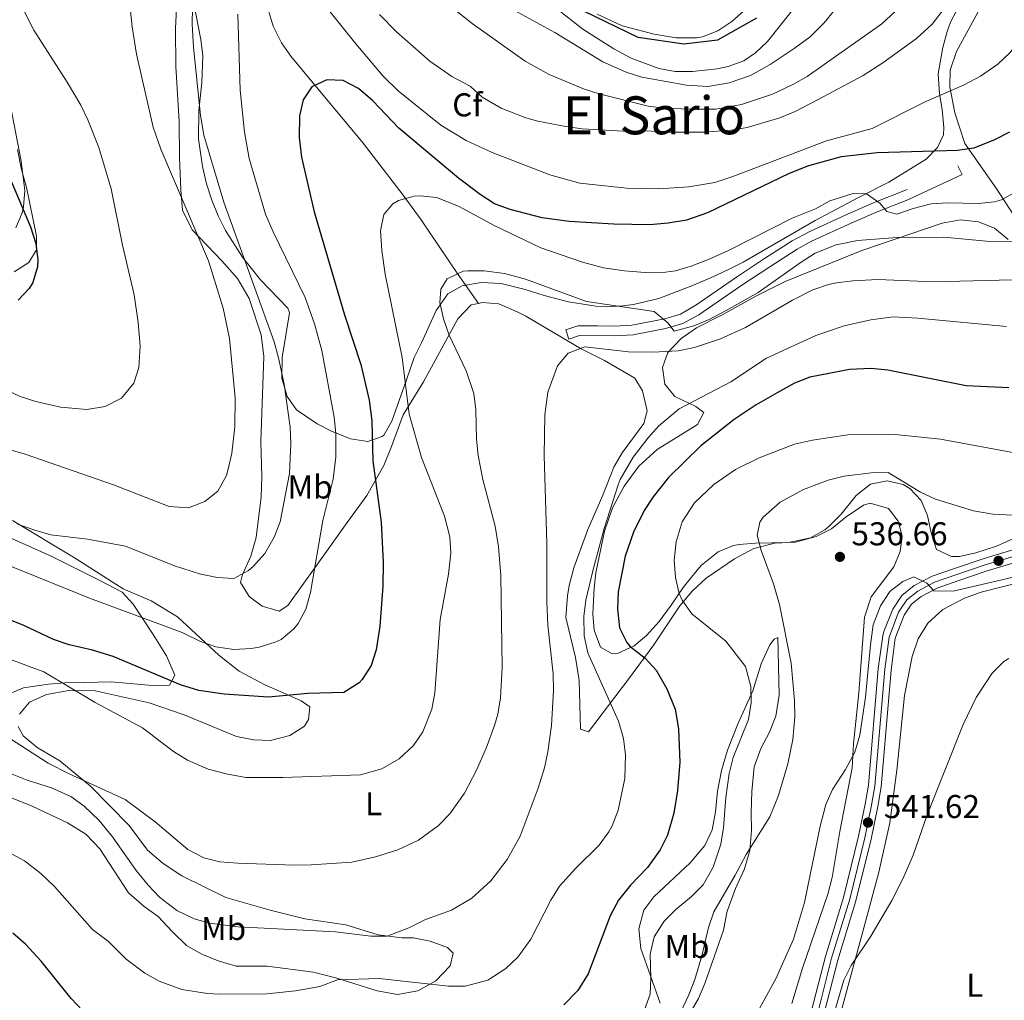
# Model space of a CAD drawing. Units: metres. Extents: x 593772 to 600663, y 4729068 to 4733791.
# Drawn here: x 596651 to 596950, y 4729714 to 4730012 of the extents above; entities that cross this region are included whole.
import ezdxf
from ezdxf.enums import TextEntityAlignment as Align

# ---------------------------------------------------------------- set-up
doc = ezdxf.new("R2010")
doc.units = ezdxf.units.M
doc.header["$MEASUREMENT"] = 0
doc.linetypes.add('DGN Style 3', pattern=[120.42982, 86.0213, -34.40852])
doc.linetypes.add('DGN Style 4', pattern=[137.720101, 68.81704, -34.40852, 0.086021, -34.40852])
for name, color, linetype, lineweight in [('Nivel 11', 7, 'Continuous', 0), ('Nivel 21', 7, 'Continuous', 0), ('Nivel 23', 7, 'Continuous', 0), ('Nivel 35', 7, 'Continuous', 0), ('Nivel 36', 7, 'Continuous', 0), ('Nivel 37', 7, 'Continuous', 0), ('Nivel 4', 7, 'Continuous', 0), ('Nivel 41', 7, 'Continuous', 0), ('Nivel 45', 7, 'Continuous', 0), ('Nivel 5', 7, 'Continuous', 0), ('Nivel 54', 7, 'Continuous', 0), ('Nivel 57', 7, 'Continuous', 0), ('Nivel 7', 7, 'Continuous', 0)]:
    doc.layers.add(name, color=color, linetype=linetype, lineweight=lineweight)
doc.styles.add('Style-Arial', font='txt')
doc.styles.add('Style-Arial Narrow', font='txt')
doc.styles.add('Style-Times New Roman', font='txt')

# ---------------------------------------------------------------- blocks, each defined once
blk = doc.blocks.new('5PATER')
at = {"layer": 'Nivel 7', "linetype": 'Continuous', "lineweight": 0}
h = blk.add_hatch(color=51, dxfattribs=at)
edge = h.paths.add_edge_path()
edge.add_ellipse((0, 0), major_axis=(-11, -11.1), ratio=0.999422, start_angle=0, end_angle=360)

msp = doc.modelspace()

# ---------------------------------------------------------------- linework, layer by layer
at = {"layer": 'Nivel 11', "color": 142, "linetype": 'DGN Style 3', "lineweight": 13}
msp.add_polyline3d([(596870.86, 4730014.12, 474.3), (596867.32, 4730010.98, 474.3), (596863.08, 4730008.14, 474.08), (596858.43, 4730006.31, 473.73), (596856.7, 4730005.97, 473.66), (596850.37, 4730006.02, 473.66), (596843.7, 4730007.11, 473.34), (596834.05, 4730009.67, 473.13), (596826.48, 4730013.21, 472.79)], dxfattribs=at)
at = {"layer": 'Nivel 21', "color": 7, "linetype": 'DGN Style 3', "lineweight": 0}
for points in [[(596696.58, 4730035.11, 487.68), (596702.36, 4730039.69, 489.28), (596706, 4730041.67, 489.6), (596710.81, 4730042.32, 490.84), (596715.05, 4730041.53, 493.69), (596718.86, 4730038, 494.9), (596720.18, 4730035.6, 495.39), (596723.95, 4730023.99, 497.32), (596728.18, 4730009.59, 497.29), (596730.67, 4730004.52, 497.62), (596733.55, 4730000.43, 497.95), (596739.92, 4729992.77, 498.93), (596755.46, 4729974.08, 502.47), (596767.57, 4729958.32, 504.84), (596773.02, 4729950.8, 506.01), (596784, 4729934.58, 510.06), (596790.5, 4729925.46, 511.22)], [(596817.84, 4729914.65, 513.71), (596816.93, 4729917.45, 513.71), (596820.61, 4729918.65, 513.59), (596826.57, 4729918.65, 513.29), (596831.73, 4729918.57, 512.63), (596837.01, 4729918.89, 511.85), (596846.99, 4729920.77, 510.73), (596851.74, 4729922.22, 510.16), (596856.42, 4729924.93, 509.6), (596868.69, 4729933.44, 508.43), (596877.21, 4729939.04, 508.25), (596885.6, 4729944.43, 507.36), (596890.91, 4729947.29, 507.16), (596902.33, 4729952.48, 506.33), (596910.25, 4729955.92, 504.77), (596920.45, 4729960, 503.75)]]:
    msp.add_polyline3d(points, dxfattribs=at)
at = {"layer": 'Nivel 21', "color": 7, "linetype": 'Continuous', "lineweight": 0}
msp.add_polyline3d([(596935.89, 4729967.2, 501.29), (596937.14, 4729964.54, 501.29), (596920.65, 4729956.86, 503.89), (596911.38, 4729953.21, 504.77), (596903.53, 4729949.8, 506.33), (596891.47, 4729944.29, 507.19), (596887.09, 4729941.89, 507.36), (596878.82, 4729936.58, 508.25), (596870.29, 4729930.97, 508.43), (596857.26, 4729921.95, 509.68), (596852.47, 4729919.31, 510.21), (596847.15, 4729917.79, 510.79), (596837.38, 4729915.96, 511.85), (596831.8, 4729915.62, 512.63), (596821.08, 4729915.7, 513.59), (596817.84, 4729914.65, 513.71)], dxfattribs=at)
at = {"layer": 'Nivel 21', "color": 7, "linetype": 'Continuous', "lineweight": 13}
for points in [[(596953.12, 4729850.9, 538.3), (596943.55, 4729848.02, 538.56), (596934.88, 4729845.04, 539.27), (596928.03, 4729842.68, 539.27), (596922.62, 4729839.84, 539.59), (596918.9, 4729836.88, 539.59), (596916.15, 4729832.7, 539.83), (596913.35, 4729825.95, 539.89), (596913.05, 4729824.59, 539.91), (596911.73, 4729814.68, 540.19), (596908.7, 4729779.3, 541.15), (596907.76, 4729773.6, 541.52), (596905.74, 4729763.81, 541.71), (596901.18, 4729745.24, 542.66), (596895.68, 4729727.33, 543.45), (596890.7, 4729707.85, 544.54)], [(596954.26, 4729847.18, 538.3), (596944.74, 4729844.32, 538.56), (596936.15, 4729841.36, 539.27), (596929.57, 4729839.09, 539.27), (596924.75, 4729836.57, 539.59), (596921.8, 4729834.22, 539.59), (596919.6, 4729830.87, 539.83), (596916.88, 4729823.91, 539.91), (596915.6, 4729814.25, 540.19), (596912.56, 4729778.82, 541.15), (596911.58, 4729772.89, 541.52), (596909.53, 4729762.95, 541.71), (596904.93, 4729744.21, 542.66), (596899.42, 4729726.27, 543.45), (596894.5, 4729706.98, 544.54)]]:
    msp.add_polyline3d(points, dxfattribs=at)
at = {"layer": 'Nivel 23', "color": 7, "linetype": 'DGN Style 4', "lineweight": 0}
msp.add_polyline3d([(596953.7, 4729849.03, 538.3), (596944.15, 4729846.16, 538.56), (596935.52, 4729843.19, 539.27), (596928.8, 4729840.87, 539.27), (596923.69, 4729838.19, 539.59), (596920.36, 4729835.54, 539.59), (596917.88, 4729831.78, 539.83), (596914.98, 4729824.25, 539.91), (596913.67, 4729814.46, 540.19), (596910.64, 4729779.06, 541.15), (596909.68, 4729773.24, 541.52), (596907.65, 4729763.37, 541.71), (596903.07, 4729744.72, 542.66), (596897.56, 4729726.8, 543.45), (596892.61, 4729707.41, 544.54)], dxfattribs=at)
at = {"layer": 'Nivel 35', "color": 92, "linetype": 'DGN Style 3', "lineweight": 0}
for points in [[(596937.79, 4730018.63, 497.36), (596933.6, 4730010.71, 497.42), (596932.57, 4730007.92, 497.45), (596931.34, 4730003.09, 497.72), (596929.89, 4729995.12, 497.93), (596930.25, 4729989.04, 498.17), (596931.1, 4729984.22, 499.15), (596931.58, 4729978.76, 500.92), (596931.45, 4729976.56, 501.65), (596929.65, 4729972.72, 503.09), (596926.24, 4729969.25, 504.28), (596914.9, 4729962.23, 506.27), (596905.69, 4729957.6, 508.01)], [(596905.69, 4729957.6, 508.01), (596892.53, 4729950.56, 509.09), (596870.77, 4729937.98, 511.27), (596866.93, 4729936, 511.61), (596862.47, 4729933.89, 512.42), (596855.67, 4729930.97, 513.99), (596845.13, 4729926.94, 514.31), (596837.47, 4729925.15, 514.41), (596834.21, 4729924.73, 514.43), (596829.21, 4729924.42, 514.47), (596826.01, 4729924.57, 514.49), (596817.73, 4729925.93, 514.37), (596810.37, 4729927.85, 514.13), (596804.65, 4729929.69, 514.19), (596797.33, 4729931.45, 514.07), (596791.25, 4729931.77, 513.47), (596785.49, 4729930.73, 512.51), (596781.2, 4729928.31, 511.62), (596777.58, 4729923.32, 510.75), (596773.21, 4729913.53, 509.51), (596770.93, 4729909.06, 509.14), (596768.57, 4729902.25, 508.55), (596764.17, 4729889.69, 505.31), (596761.77, 4729885.51, 504.24), (596761.25, 4729885.05, 504.11), (596756.89, 4729883.53, 503.27), (596751.61, 4729884.41, 501.53), (596745.85, 4729886.65, 499.91), (596741.49, 4729888.93, 499.08), (596735.21, 4729893.21, 497.27), (596732.39, 4729897.22, 496.34), (596730.83, 4729902.77, 495.86), (596730.85, 4729909.01, 495.76), (596733.17, 4729922.57, 495.98), (596732.57, 4729924.01, 496.01), (596724.37, 4729932.65, 495.35), (596718.89, 4729939.45, 494.63), (596713.69, 4729947.53, 493.79), (596711.45, 4729951.98, 493.44), (596709.52, 4729956.79, 493.08), (596707.91, 4729961.72, 492.84), (596706.73, 4729966.96, 492.67), (596705.53, 4729975.37, 492.65), (596705.61, 4729983.85, 492.65), (596706.57, 4729992.41, 492.65), (596706.85, 4730000.57, 492.53), (596706.25, 4730005.53, 492.46), (596703.98, 4730016.89, 492.17)], [(596814.11, 4730014.87, 484.4), (596822.14, 4730008.63, 485.1), (596831.51, 4730002.62, 486.12), (596836.77, 4729999.85, 486.65), (596845.17, 4729996.72, 487.25), (596850.08, 4729995.78, 487.48), (596855.37, 4729995.82, 487.48), (596862.85, 4729996.6, 487.28), (596866.21, 4729997.28, 487.19), (596870.91, 4729999.03, 487.08), (596874.49, 4730001.44, 487.01), (596878.11, 4730004.94, 486.98), (596886.05, 4730014.8, 486.71)], [(596646.77, 4729994.25, 480.59), (596651.77, 4729968.57, 479.93), (596652.81, 4729959.69, 479.63), (596652.44, 4729954.73, 479.32), (596652.05, 4729952.97, 479.21), (596650.15, 4729948.38, 478.96)], [(596896.94, 4729858, 539.06), (596895.49, 4729856.8, 538.91), (596891.16, 4729854.31, 538.43), (596884.49, 4729852.93, 537.73), (596874.49, 4729852.72, 536.27), (596869.52, 4729852.35, 536.29), (596867.77, 4729852, 536.27), (596863.19, 4729850.06, 535.86), (596858.14, 4729846.02, 534.83), (596856.77, 4729844.57, 534.41), (596852.53, 4729839.29, 532.79), (596848.89, 4729833.93, 531.47), (596845.29, 4729828.97, 530.63), (596841.37, 4729824.73, 529.01), (596837.69, 4729821.62, 527.76), (596832.58, 4729819.29, 526.64), (596830.97, 4729819.13, 526.31), (596827.45, 4729821.13, 525.59), (596825.49, 4729826.33, 525.29), (596825.12, 4729831.32, 525.29), (596825.52, 4729839.07, 525.26), (596826.09, 4729843.77, 525.23), (596828.66, 4729856.4, 525.31), (596831.05, 4729863.48, 525.43), (596834.62, 4729870.02, 525.49), (596839.13, 4729876.1, 525.43), (596844.63, 4729881.09, 525.36), (596856.93, 4729888.72, 525.35), (596858.85, 4729892.32, 525.23), (596856.33, 4729894.16, 524.63), (596850.05, 4729897.21, 524.15), (596846.93, 4729900.97, 524.21), (596846.25, 4729906.01, 523.73), (596847.9, 4729910.57, 522.57), (596851.92, 4729914.77, 521.66), (596856.59, 4729918.03, 521.03), (596864.61, 4729922.08, 520.43), (596874.57, 4729927.68, 519.65), (596883.52, 4729932.13, 519.29), (596906.73, 4729941.52, 518.21), (596931.09, 4729949.76, 517.97), (596936.61, 4729950.8, 517.85), (596942.13, 4729950.24, 518.09), (596946.97, 4729948.24, 518.75), (596951.13, 4729944.88, 519.41)], [(596926.69, 4729861.12, 541.01), (596924.71, 4729865.67, 540.42), (596921.24, 4729869.33, 539.92), (596919.29, 4729870.48, 539.81), (596914.41, 4729871.6, 539.69), (596909.33, 4729870.64, 539.58), (596905.01, 4729867.23, 539.52), (596900.45, 4729861.52, 539.33), (596896.94, 4729858, 539.06)], [(596977.9, 4729865.44, 542.14), (596947.57, 4729851.84, 541.79), (596941.33, 4729849.76, 541.73), (596936.33, 4729848.72, 541.73), (596933.93, 4729848.64, 541.73), (596929.41, 4729850.83, 541.73), (596927.73, 4729855.84, 541.61), (596926.69, 4729861.12, 541.01)], [(596646.17, 4729855.37, 499.13), (596660.82, 4729848.78, 500.06), (596675.57, 4729841.39, 500.93), (596682.33, 4729837.85, 500.93), (596685.75, 4729834.19, 500.93), (596688.68, 4729829.75, 501.22), (596691.79, 4729824.99, 501.99), (596695.81, 4729818.57, 504.05), (596698.37, 4729812.73, 505.73), (596696.69, 4729809.69, 506.57), (596692.73, 4729809.45, 507.29), (596679.05, 4729810.65, 509.03), (596670.97, 4729810.41, 509.93), (596665.01, 4729810.33, 510.23), (596660.01, 4729809.93, 510.41), (596652.41, 4729808.81, 511.19), (596647.85, 4729806.91, 511.91)]]:
    msp.add_polyline3d(points, dxfattribs=at)
at = {"layer": 'Nivel 36', "color": 92, "linetype": 'Continuous', "lineweight": 0}
for points in [[(596699.06, 4730019.13, 487.73), (596698.53, 4730008.81, 487.73), (596698.61, 4729997.29, 487.19), (596699.65, 4729980.65, 486.35), (596699.73, 4729969.69, 486.23), (596700.13, 4729959.93, 485.15), (596700.69, 4729953.69, 485.15), (596703.57, 4729947.77, 485.51), (596712.57, 4729938.41, 486.95), (596717.37, 4729932.97, 487.31), (596720.93, 4729926.97, 487.31), (596724.49, 4729915.93, 487.31), (596725.33, 4729909.37, 487.19), (596724.45, 4729883.53, 486.59), (596724.77, 4729872.89, 486.53), (596724.49, 4729866.81, 486.71), (596722.97, 4729854.41, 487.67), (596721.37, 4729848.81, 488.39), (596718.85, 4729843.21, 489.17), (596718.29, 4729840.81, 489.89), (596720.89, 4729836.57, 491.63), (596724.85, 4729833.61, 493.61), (596729.97, 4729832.09, 494.57), (596732.61, 4729833.85, 495.11), (596741.33, 4729845.93, 495.59), (596750.61, 4729858.97, 497.45), (596756.57, 4729867.21, 499.13), (596761.73, 4729876.33, 501.95), (596764.09, 4729882.09, 502.67), (596767.65, 4729891.61, 505.67), (596773.81, 4729901.61, 507.41), (596784.17, 4729920.81, 510.11), (596788.25, 4729924.97, 510.77), (596790.5, 4729925.46, 511.22)], [(596954.05, 4729950.32, 507.53), (596947.65, 4729960.08, 504.41), (596937.93, 4729973.92, 499.49), (596934.89, 4729983.28, 496.67), (596933.37, 4729991.12, 495.29), (596933.53, 4729996.16, 493.97), (596935.41, 4730001.84, 493.37), (596941.97, 4730013.92, 492.29)], [(596649.61, 4729935.05, 473.63), (596654.01, 4729937.85, 474.11), (596656.41, 4729941.69, 474.65), (596656.41, 4729945.85, 475.25), (596653.49, 4729960.17, 475.85), (596651.77, 4729966.49, 476.15), (596650.65, 4729972.09, 476.45)], [(596790.5, 4729925.46, 511.22), (596791.53, 4729925.69, 511.43), (596796.61, 4729925.29, 511.79), (596802.21, 4729922.89, 512.33), (596804.85, 4729921.53, 512.27), (596821.57, 4729911.69, 515.09), (596828.65, 4729908.09, 516.77), (596837.89, 4729902.81, 517.79), (596840.21, 4729898.89, 518.63), (596841.61, 4729892.89, 519.17), (596840.57, 4729889.05, 519.23), (596834.05, 4729880.09, 518.75), (596831.53, 4729875.77, 518.63), (596828.21, 4729867.29, 518.27), (596823.57, 4729856.89, 517.55), (596819.37, 4729845.21, 516.47), (596817.93, 4729839.85, 515.87), (596817.41, 4729836.73, 515.45), (596816.93, 4729830.17, 515.45), (596819.85, 4729818.09, 515.93), (596820.97, 4729811.05, 516.29), (596821.37, 4729796.33, 516.53), (596823.81, 4729795.53, 516.71), (596835.93, 4729811.45, 520.91), (596843.65, 4729821.85, 525.41), (596851.53, 4729833.69, 529.79), (596855.33, 4729838.25, 531.89), (596859.49, 4729842.09, 532.55), (596868.13, 4729848, 534.11), (596873.93, 4729851.12, 534.47), (596880.33, 4729852.72, 535.61), (596886.65, 4729853.04, 535.91), (596892.85, 4729854.72, 536.27), (596897.49, 4729857.12, 536.75), (596901.97, 4729860.72, 536.87), (596907.25, 4729864.24, 536.75), (596909.21, 4729864.88, 536.81), (596914.81, 4729863.2, 536.87), (596917.77, 4729859.44, 537.11), (596918.93, 4729854.8, 537.47), (596918.37, 4729850.16, 537.71), (596916.41, 4729845.52, 537.89), (596909.53, 4729836.4, 537.77), (596907.57, 4729830.32, 537.83), (596905.81, 4729807.28, 538.43), (596904.17, 4729791.84, 539.27), (596903.77, 4729784.56, 539.57), (596900.01, 4729765.28, 540.65), (596897.73, 4729751.28, 540.71), (596896.45, 4729746.24, 540.71), (596888.73, 4729723.84, 541.07), (596885.45, 4729713.12, 541.13)], [(596651.21, 4729800.89, 508.31), (596654.25, 4729804.49, 507.41), (596659.37, 4729806.81, 506.45), (596666.17, 4729808.01, 505.37), (596674.17, 4729807.93, 504.05), (596690.57, 4729804.25, 503.21), (596701.13, 4729800.65, 503.03), (596717.09, 4729794.09, 503.27), (596722.33, 4729793.05, 503.39), (596727.33, 4729792.89, 503.45), (596733.25, 4729794.41, 503.09), (596737.69, 4729797.21, 501.59), (596738.93, 4729799.21, 501.05), (596739.25, 4729803.05, 500.27), (596736.65, 4729804.89, 499.13), (596731.05, 4729807.45, 497.69), (596725.85, 4729809.69, 496.73), (596717.81, 4729813.85, 496.13), (596711.69, 4729818.73, 495.47), (596699.17, 4729830.41, 493.19), (596691.21, 4729835.21, 492.59), (596682.65, 4729838.89, 492.23), (596667.57, 4729848.49, 491.09), (596649.13, 4729859.61, 489.77)], [(596898.05, 4729701.76, 547.37), (596908.61, 4729740.88, 544.67), (596911.89, 4729752.96, 544.19), (596915.21, 4729767.92, 543.77), (596917.33, 4729783.84, 543.17), (596919.65, 4729806.48, 542.21), (596921.97, 4729818.32, 542.21), (596923.81, 4729823.68, 542.21), (596926.77, 4729828.48, 542.09), (596931.25, 4729832.64, 541.85), (596937.89, 4729836.08, 541.49), (596942.97, 4729837.84, 541.31), (596956.89, 4729841.44, 541.01)], [(596845.57, 4729713.21, 530.09), (596839.69, 4729729.77, 527.75), (596839.09, 4729735.77, 526.91), (596840.57, 4729741.37, 526.67), (596843.65, 4729745.45, 526.25), (596854.61, 4729755.77, 526.43), (596859.09, 4729761.05, 526.79), (596861.29, 4729765.77, 527.03), (596862.29, 4729771.21, 527.27), (596862.93, 4729777.45, 527.51), (596864.13, 4729783.77, 527.69), (596866.01, 4729789.93, 527.99), (596869.25, 4729798.08, 528.71), (596873.69, 4729807.92, 529.67), (596876.17, 4729816.16, 531.11), (596878.81, 4729821.92, 533.15), (596880.09, 4729823.6, 533.33), (596881.25, 4729824.08, 534.11), (596881.69, 4729806.64, 534.41), (596880.65, 4729800.24, 534.53), (596878.69, 4729795.36, 534.53), (596876.13, 4729790.48, 534.65), (596874.05, 4729784.88, 534.65), (596873.33, 4729777.44, 534.59), (596873.17, 4729771.04, 534.59), (596873.25, 4729765.52, 535.01), (596872.77, 4729759.52, 535.55), (596871.13, 4729753.93, 535.91), (596868.41, 4729747.93, 536.03), (596865.89, 4729741.13, 536.03), (596864.77, 4729735.33, 536.07)], [(596781.81, 4729724.49, 518.57), (596782.81, 4729728.33, 517.31), (596781.05, 4729730.09, 516.83), (596775.77, 4729732.01, 516.35), (596770.73, 4729732.97, 515.69), (596767.17, 4729733.05, 515.81), (596760.05, 4729733.93, 515.03), (596750.21, 4729736.97, 513.29), (596737.77, 4729738.73, 512.21), (596727.29, 4729741.45, 511.31), (596713.77, 4729745.21, 510.77), (596700.45, 4729751.77, 510.89), (596694.77, 4729755.53, 511.01), (596690.09, 4729759.61, 511.01), (596684.53, 4729767.05, 510.71), (596672.77, 4729778.97, 510.11), (596663.41, 4729786.73, 509.63), (596656.57, 4729790.73, 509.69), (596652.33, 4729794.25, 509.45), (596650.81, 4729797.13, 509.09)], [(596641.61, 4729778.33, 518.09), (596655.09, 4729772.97, 516.77), (596665.77, 4729767.93, 516.83), (596671.37, 4729764.49, 516.71), (596675.61, 4729760.01, 516.71), (596684.33, 4729746.65, 516.65), (596689.05, 4729742.49, 516.65), (596693.25, 4729739.45, 516.59), (596697.49, 4729734.97, 516.89), (596701.89, 4729730.65, 517.55), (596706.57, 4729728.09, 518.09), (596711.45, 4729726.01, 518.39), (596716.97, 4729724.41, 518.75), (596726.33, 4729724.41, 519.41), (596740.45, 4729722.57, 520.19), (596747.49, 4729720.73, 520.49), (596759.73, 4729716.97, 520.85), (596765.89, 4729715.85, 520.91), (596772.05, 4729716.97, 520.43), (596777.53, 4729720.01, 519.47), (596781.81, 4729724.49, 518.57)], [(596864.77, 4729735.33, 536.07), (596859.06, 4729719.17, 536.07), (596857.15, 4729714.57, 536.03), (596852.16, 4729705.94, 535.74)]]:
    msp.add_polyline3d(points, dxfattribs=at)
at = {"layer": 'Nivel 4', "color": 30, "linetype": 'Continuous', "lineweight": 30, "flags": 128}
for points, elevation in [([(596874.76, 4730011.99), (596862.99, 4730005.27), (596852.73, 4730004.09), (596838.9, 4730006.13), (596822.64, 4730013.97)], 475), ([(596951.53, 4729977.44), (596946.93, 4729975.04), (596940.73, 4729972.56), (596935.78, 4729971.86), (596911.34, 4729971.13), (596900.45, 4729969.92), (596890.52, 4729967.13), (596884.72, 4729964.88), (596859.95, 4729952.97), (596853.54, 4729950.7), (596848, 4729949.74), (596842.46, 4729949.26), (596831.49, 4729949.45), (596817.98, 4729950.27), (596809.76, 4729951.39), (596800.01, 4729953.93), (596795.33, 4729955.68), (596790.96, 4729958.47), (596784.41, 4729963.45), (596766.33, 4729978.65), (596758.37, 4729986.89), (596754.01, 4729990.65), (596749.37, 4729993.05), (596744.41, 4729993.29), (596739.93, 4729991.13), (596737.25, 4729987.21), (596736.13, 4729982.33), (596736.01, 4729975.77), (596736.73, 4729969.85), (596740.56, 4729953.23), (596749.84, 4729921.94), (596754.77, 4729906.89), (596757.3, 4729896.06), (596758.07, 4729889.84), (596758.41, 4729877.69), (596760.89, 4729859.13), (596761.49, 4729846.81), (596761.41, 4729839.69), (596760.49, 4729827.59), (596759.37, 4729820.41), (596757.85, 4729815.61)], 500), ([(596645.41, 4729970.41), (596654.57, 4729948.65), (596656.13, 4729943.61), (596656.75, 4729938.62), (596656.65, 4729936.57), (596655.27, 4729931.81), (596654.17, 4729929.93), (596650.81, 4729926.41)], 475), ([(596951.29, 4729899.79), (596938.41, 4729900.4), (596914.57, 4729905.2), (596909.6, 4729905.74), (596903.01, 4729905.44), (596890.93, 4729903.12), (596886.3, 4729901.24), (596881.72, 4729898.69), (596874.69, 4729894.64), (596868.01, 4729890.24), (596857.92, 4729882.28), (596848.11, 4729872.6), (596843.41, 4729866.81), (596840.7, 4729862.61), (596837.43, 4729856.05), (596834.94, 4729848.76), (596832.85, 4729837.93), (596832.57, 4729832.73), (596833.25, 4729827.05), (596835.45, 4729822.55), (596836.33, 4729821.53), (596840.97, 4729817.85), (596844.35, 4729814.16), (596847.62, 4729808.58), (596850.13, 4729802.33), (596851.13, 4729796.41), (596851.48, 4729786.28), (596850.77, 4729777.69), (596849.69, 4729770.81), (596847.77, 4729764.17), (596845.55, 4729759.69), (596841.74, 4729754.39), (596836.53, 4729748.97), (596832.93, 4729744.41), (596830.41, 4729739.69), (596823.69, 4729722.09), (596820.57, 4729717.05), (596816.37, 4729712.65)], 525), ([(596757.85, 4729815.61), (596755.21, 4729811.41), (596754.21, 4729810.33), (596749.65, 4729807.45), (596738.65, 4729807.13), (596726.73, 4729805.99), (596713.31, 4729806.96), (596705.65, 4729808.01), (596700.05, 4729809.77), (596679.64, 4729818.39), (596673.4, 4729820.26), (596666.29, 4729821.85), (596661.58, 4729823.51), (596652.49, 4729827.77), (596627.85, 4729837.62)], 500), ([(596670.37, 4729710.97), (596666.91, 4729714.58), (596657.77, 4729725.93), (596653.01, 4729731.13), (596649.25, 4729734.42)], 525)]:
    msp.add_lwpolyline(points, dxfattribs=dict(at, elevation=elevation))
at = {"layer": 'Nivel 5', "color": 30, "linetype": 'Continuous', "lineweight": 0, "flags": 128}
for points, elevation in [([(596958.69, 4730011.68), (596955.69, 4730006.64), (596951.57, 4730001.44), (596947.96, 4729997.99), (596942.68, 4729994.37), (596937.58, 4729991.68), (596926.17, 4729986.72), (596909.84, 4729978.52), (596896.05, 4729974.8), (596867.57, 4729963.92), (596862.09, 4729962.16), (596854.25, 4729960.8), (596845.13, 4729960.24), (596835.41, 4729960.41), (596821.18, 4729961.88), (596812.05, 4729964.49), (596794.63, 4729971.18), (596786.73, 4729974.84), (596779.06, 4729979.49), (596766.09, 4729989.92), (596761.56, 4729994.38), (596753.2, 4730004.19), (596739.98, 4730020.81)], 495), ([(596916.84, 4730013.98), (596912.75, 4730010.23), (596890.17, 4729994.32), (596885.83, 4729991.85), (596879.63, 4729988.96), (596870.25, 4729985.76), (596862.49, 4729984.4), (596854.53, 4729984.32), (596846.89, 4729984.72), (596841.92, 4729985.26), (596827.09, 4729989.05), (596822.34, 4729990.58), (596811.89, 4729994.89), (596804.65, 4729998.89), (596788.53, 4730010.36), (596775.05, 4730021.21)], 485), ([(596684.25, 4730019.9), (596685.42, 4730009.37), (596686.73, 4730001.05), (596691.73, 4729978.91), (596694.14, 4729972.22), (596708.57, 4729938.33), (596713.04, 4729923.99), (596714.95, 4729914.85), (596716.69, 4729896.81), (596716.53, 4729888.01), (596715.65, 4729880.01), (596714.57, 4729875.13), (596714.01, 4729873.29), (596711.37, 4729868.49), (596707.48, 4729865.36), (596702.48, 4729863.47), (596696.61, 4729863.8), (596679.76, 4729870.37), (596652.97, 4729879.69), (596643.41, 4729882.41)], 485), ([(596901.61, 4730018.32), (596895.28, 4730010.58), (596891.07, 4730006.31), (596886.25, 4730002.74), (596878.97, 4729997.92), (596872.93, 4729994.56), (596866.53, 4729992.32), (596860.01, 4729991.2), (596853.57, 4729991.6), (596840.01, 4729994.08), (596835.25, 4729995.61), (596828.2, 4729998.77), (596813.61, 4730007.61), (596801.41, 4730014.33)], 480), ([(596650.98, 4730017.29), (596655.54, 4730008.38), (596665.69, 4729992.57), (596669.81, 4729985.61), (596671.98, 4729981.1), (596675.31, 4729972.69), (596679.05, 4729960.17), (596682.49, 4729943.13), (596685.97, 4729928.01), (596687.25, 4729919.69), (596687.81, 4729912.49), (596687.45, 4729906.01), (596685.92, 4729901.27), (596682.12, 4729896.69), (596677.26, 4729894.17), (596671.69, 4729893.27), (596663.69, 4729894.01), (596656.13, 4729895.69), (596651.38, 4729897.26), (596643.25, 4729901.05)], 480), ([(596703.74, 4730015.21), (596703.62, 4730010.2), (596704.04, 4730003.18), (596706.09, 4729982.49), (596707.09, 4729976.49), (596713.2, 4729956.12), (596728.45, 4729913.77), (596729.83, 4729908.96), (596731.51, 4729900.94), (596733.29, 4729887.93), (596733.48, 4729882.93), (596733.15, 4729873.81), (596730.33, 4729859.21), (596728.49, 4729854.56), (596725.62, 4729849.63), (596722.22, 4729845.72), (596720.73, 4729844.41), (596716.21, 4729842.01), (596711.22, 4729842.31), (596705.84, 4729843.45), (596698.24, 4729845.87), (596683.37, 4729851.77), (596671.87, 4729853.92), (596660.69, 4729855.29), (596655.87, 4729856.62), (596650.64, 4729858.53)], 490), ([(596717.42, 4730013.21), (596718.17, 4729990.09), (596719.49, 4729977.37), (596720.89, 4729969.41), (596725.89, 4729952.49), (596728.13, 4729947.21), (596737.89, 4729927.29), (596740.73, 4729919.29), (596742.89, 4729911.13), (596746.69, 4729890.97), (596747.19, 4729885.99), (596747.15, 4729878.93), (596746.35, 4729872.09), (596743.22, 4729859.61), (596739.53, 4729837.77), (596738.09, 4729832.73), (596735.76, 4729828.34), (596734.45, 4729826.73), (596730.57, 4729823.55), (596728.73, 4729822.65), (596723.94, 4729821.14), (596721.45, 4729820.73), (596716.25, 4729820.49), (596710.81, 4729821.29), (596706.09, 4729822.94), (596700.57, 4729825.61), (596672.49, 4729836.09), (596640.42, 4729848.99)], 495), ([(596931.09, 4730014.08), (596928.02, 4730010.14), (596923.3, 4730005.82), (596913.1, 4729998.43), (596907.13, 4729994.63), (596893.29, 4729987.2), (596886.49, 4729983.68), (596881.88, 4729981.78), (596871.93, 4729978.8), (596866.99, 4729977.98), (596858.82, 4729977.44), (596847.89, 4729977.36), (596841.17, 4729977.84), (596836.18, 4729977.6), (596821.85, 4729978.41), (596816.9, 4729979.06), (596808.45, 4729980.76), (596804.77, 4729981.77), (596797.29, 4729984.65), (596791.61, 4729988.01), (596787.9, 4729991.37), (596782.32, 4729994.27), (596775.74, 4729998.94), (596765.6, 4730007.85), (596760.46, 4730013.04)], 490), ([(596953.45, 4729959.28), (596949.05, 4729956.85), (596946.97, 4729956.24), (596941.99, 4729955.77), (596932.85, 4729955.92), (596927.77, 4729955.68), (596922.29, 4729954.24), (596917.37, 4729952.48), (596914.33, 4729953.28), (596912.21, 4729955.84), (596908.12, 4729958.72), (596904.13, 4729958.8), (596897.01, 4729956.56), (596892.64, 4729954.13), (596885.57, 4729951.28), (596866.25, 4729941.52), (596860.41, 4729938.88), (596855.01, 4729936.72), (596850.19, 4729935.34), (596847.21, 4729934.88), (596842.21, 4729934.75), (596834.77, 4729935.37), (596828.33, 4729936.25), (596822.01, 4729937.93), (596809.41, 4729942.33), (596795.37, 4729949.01), (596784.37, 4729954.97), (596777.73, 4729957.61), (596772.74, 4729958.08), (596770.97, 4729957.93), (596766.2, 4729956.65), (596764.49, 4729955.69), (596761.73, 4729952.41), (596760.69, 4729947.51), (596761.09, 4729941.53), (596762.17, 4729934.33), (596767.26, 4729909.08), (596769.46, 4729891.87), (596773.16, 4729878.74), (596780.13, 4729860.89), (596781.77, 4729854.65), (596782.06, 4729849.64), (596781.38, 4729843.28), (596778.79, 4729829.55), (596777.17, 4729807.29), (596776.32, 4729802.37), (596773.57, 4729795.45), (596770.71, 4729791.35), (596766.37, 4729787.31), (596761.15, 4729784.32), (596754.65, 4729782.41), (596731.13, 4729781.61)], 505), ([(596953.53, 4729944.27), (596944.57, 4729944.32), (596931.65, 4729945.52), (596917.45, 4729945.44), (596905.45, 4729944.56), (596898.93, 4729943.2), (596892.57, 4729940.64), (596888.32, 4729938), (596875.29, 4729928.8), (596865.61, 4729923.28), (596860.41, 4729920.56), (596855.79, 4729918.65), (596849.83, 4729917.07), (596847.89, 4729919.53), (596843.77, 4729922.97), (596823.21, 4729926.03), (596804.66, 4729932.79), (596798.37, 4729934.52), (596792.21, 4729935.37), (596787.21, 4729935.36), (596785.77, 4729935.21), (596780.97, 4729932.89), (596779.05, 4729929.77), (596778.73, 4729925.69), (596779.82, 4729920.81), (596781.57, 4729915.85), (596786.71, 4729905.01), (596789.05, 4729898.17), (596789.65, 4729893.19), (596789.85, 4729884.25), (596790.31, 4729879.27), (596791.77, 4729872.08), (596795.51, 4729857.86), (596796.55, 4729851.63), (596797.25, 4729842.89), (596797.65, 4729815.05), (596797.09, 4729805.77), (596796.27, 4729800.83), (596795.33, 4729797.37), (596792.81, 4729790.57), (596789.89, 4729783.85), (596786.25, 4729776.89), (596781.77, 4729770.65), (596778.3, 4729767.05), (596772.22, 4729762.65), (596766.01, 4729759.7), (596759.16, 4729757.58), (596752.07, 4729755.98), (596739.66, 4729755.13), (596734.53, 4729755.09), (596717.49, 4729755.61), (596712.01, 4729756.09), (596707.16, 4729757.29), (596702.29, 4729759.77), (596692.37, 4729768.17), (596683.31, 4729775.02)], 510), ([(596956.26, 4729932.68), (596928.61, 4729932.03), (596911.57, 4729932.72), (596904.01, 4729932.32), (596899.05, 4729931.72), (596896.61, 4729931.2), (596891.89, 4729929.55), (596885.74, 4729926.4), (596871.41, 4729918.16), (596863.85, 4729914.72), (596855.93, 4729912.08), (596851.02, 4729911.08), (596843.29, 4729910.63), (596835.97, 4729910.79), (596822.73, 4729912.25), (596817.69, 4729910.33), (596814.42, 4729906.5), (596811.49, 4729898.49), (596810.57, 4729891.69), (596810.41, 4729879.32), (596811.21, 4729852.65), (596811.17, 4729834.89), (596811.53, 4729827.85), (596813.13, 4729813.05), (596813.23, 4729808.05), (596812.57, 4729797.37), (596811.49, 4729789.45), (596810.5, 4729784.54), (596808.58, 4729778.45), (596803.05, 4729763.89), (596799.1, 4729756.75), (596794.15, 4729750.28), (596788.48, 4729745.09), (596782.26, 4729741.45), (596774.37, 4729738.57), (596769.33, 4729736.01), (596762.77, 4729733.53), (596757.77, 4729733.51), (596747.04, 4729734.79), (596717.59, 4729736.37), (596708.97, 4729737.45), (596704.16, 4729738.78), (596698.97, 4729741.27), (596693.73, 4729745.37), (596690.28, 4729748.98), (596686.66, 4729753.41), (596679.45, 4729763.69), (596675.41, 4729768.65), (596670.89, 4729772.97)], 515), ([(596950.65, 4729918.4), (596923.75, 4729921), (596916.25, 4729921.37), (596909.41, 4729920.48), (596901.41, 4729918.64), (596892.73, 4729915.68), (596877.81, 4729908.8), (596867.01, 4729901.68), (596851.34, 4729893.47), (596845.13, 4729888.33), (596841.77, 4729884.62), (596837.34, 4729878.77), (596833.41, 4729872.01), (596832.77, 4729870.41), (596828.61, 4729857.13), (596825.18, 4729844.37), (596823.01, 4729835.45), (596822.42, 4729830.48), (596822.5, 4729824.61), (596823.62, 4729819.44), (596832.89, 4729798.73), (596834.41, 4729793.45), (596835.07, 4729788.47), (596834.83, 4729781.34), (596832.81, 4729771.69), (596831.04, 4729767.01), (596830.01, 4729765.13), (596827.04, 4729761.08), (596819.97, 4729754.17), (596815.01, 4729748.73), (596812.37, 4729744.47), (596806.33, 4729732.65), (596802.41, 4729727.13), (596798.79, 4729723.69), (596793.25, 4729720.15), (596786.37, 4729718.33), (596781.36, 4729718.31), (596760.37, 4729720.65), (596747.65, 4729720.25), (596742.29, 4729718.25), (596734.97, 4729716.97), (596726.21, 4729716.01), (596711.93, 4729715.92), (596708.25, 4729716.17), (596700.49, 4729717.37), (596693.61, 4729719.85), (596689.25, 4729722.3), (596683.56, 4729726.49), (596678.21, 4729731.93), (596673.37, 4729735.53), (596661.81, 4729748.57), (596657.65, 4729752.57), (596652.73, 4729756.33)], 520), ([(596954.1, 4729879.96), (596930.57, 4729884.3), (596916.86, 4729885.66), (596902.46, 4729885.6), (596891.73, 4729884), (596886.33, 4729882.72), (596875.57, 4729878.61), (596868.42, 4729875.06), (596861.84, 4729870.55), (596855.95, 4729864.93), (596852.25, 4729859.23), (596850.37, 4729853.13), (596849.81, 4729847.53), (596850.17, 4729842.33), (596851.36, 4729837.49), (596852.25, 4729835.45), (596855.12, 4729831.3), (596865.49, 4729822.96), (596871.45, 4729815.28), (596873.05, 4729809.28), (596873.14, 4729804.28), (596872.32, 4729799.23), (596867.73, 4729787.68), (596866.49, 4729782.84), (596865.47, 4729775.61), (596864.73, 4729766.41), (596863.93, 4729761.47), (596861.65, 4729754.49), (596858.57, 4729749.13), (596855.09, 4729745.53), (596850.33, 4729741.61), (596846.77, 4729738.1), (596843.71, 4729733.35), (596842.56, 4729728.05), (596842.77, 4729720.89), (596842.54, 4729715.89), (596840.77, 4729711.17)], 530), ([(596952.57, 4729861.17), (596946.46, 4729861.56), (596940.57, 4729862.57), (596929.05, 4729866.08), (596924.52, 4729868.2), (596914.76, 4729874.11), (596909.57, 4729874.09), (596901.37, 4729873.04), (596896.52, 4729871.83), (596889.02, 4729869.01), (596881.98, 4729865.11), (596876.79, 4729860.65), (596875.77, 4729859.12), (596875.01, 4729855.2), (596876.17, 4729850.48), (596879.93, 4729840.41), (596881.74, 4729834.14), (596885.25, 4729816.32), (596886.33, 4729805.04), (596886.42, 4729800.04), (596885.84, 4729793.19), (596884.32, 4729785.76), (596881.49, 4729776.16), (596878.85, 4729769.68), (596871.65, 4729758.33), (596868.33, 4729752.01), (596861.81, 4729740.89), (596860.22, 4729736.14), (596858.17, 4729727.53), (596856.05, 4729720.41), (596854.25, 4729715.74), (596850.89, 4729708.63)], 535), ([(596964.31, 4729845.11), (596934.41, 4729838.16), (596928.61, 4729838.24), (596926.49, 4729840.64), (596922.49, 4729842.48), (596919.13, 4729841.12), (596915.21, 4729838.02), (596912.36, 4729833.75), (596910.2, 4729828), (596909.32, 4729821.84), (596907.81, 4729806), (596906.17, 4729794.48), (596904.61, 4729789.28), (596901.77, 4729784.08), (596897.85, 4729778), (596895.76, 4729773.45), (596894.11, 4729766.89), (596889.33, 4729743.7), (596885.97, 4729732.64), (596880.64, 4729720.6), (596871.89, 4729704.57)], 540), ([(596731.13, 4729781.61), (596719.85, 4729781.67), (596713.94, 4729782.72), (596708.43, 4729784.2), (596702.17, 4729786.89), (596697.95, 4729789.57), (596688.49, 4729796.73), (596674.13, 4729804.38), (596658.62, 4729813.69), (596640.98, 4729820.18)], 505), ([(596951.27, 4729817.71), (596949.77, 4729816.88), (596946.31, 4729813.27), (596941.41, 4729805.92), (596937.49, 4729797.68), (596926.57, 4729770.32), (596922.29, 4729758.08), (596919.25, 4729751.12), (596915.81, 4729744.32), (596909.41, 4729733.52), (596903.49, 4729724.64), (596901.31, 4729720.14), (596896.89, 4729705.44)], 545), ([(596683.31, 4729775.02), (596666.29, 4729782.73), (596659.93, 4729786.01), (596648.45, 4729793.37)], 510), ([(596670.89, 4729772.97), (596666.83, 4729775.9), (596660.94, 4729778.46), (596653.53, 4729780.81), (596648.53, 4729782.81)], 515), ([(596652.73, 4729756.33), (596640.97, 4729762.65)], 520)]:
    msp.add_lwpolyline(points, dxfattribs=dict(at, elevation=elevation))
at = {"layer": 'Nivel 54', "color": 9, "linetype": 'Continuous', "lineweight": 0}
for points in [[(596953.12, 4729850.9, 538.3), (596943.55, 4729848.02, 538.56), (596934.88, 4729845.04, 539.27), (596928.03, 4729842.68, 539.27), (596922.62, 4729839.84, 539.59), (596918.9, 4729836.88, 539.59), (596916.15, 4729832.7, 539.83), (596913.35, 4729825.95, 539.89), (596913.05, 4729824.59, 539.91), (596911.73, 4729814.68, 540.19), (596908.7, 4729779.3, 541.15), (596907.76, 4729773.6, 541.52), (596905.74, 4729763.81, 541.71), (596901.18, 4729745.24, 542.66), (596895.68, 4729727.33, 543.45), (596890.7, 4729707.85, 544.54)], [(596894.5, 4729706.98, 544.54), (596899.42, 4729726.27, 543.45), (596904.93, 4729744.21, 542.66), (596909.53, 4729762.95, 541.71), (596911.58, 4729772.89, 541.52), (596912.56, 4729778.82, 541.15), (596915.6, 4729814.25, 540.19), (596916.88, 4729823.91, 539.91), (596919.6, 4729830.87, 539.83), (596921.8, 4729834.22, 539.59), (596924.75, 4729836.57, 539.59), (596929.57, 4729839.09, 539.27), (596936.15, 4729841.36, 539.27), (596944.74, 4729844.32, 538.56), (596954.26, 4729847.18, 538.3)]]:
    msp.add_polyline3d(points, dxfattribs=at)
at = {"layer": 'Nivel 57', "color": 92, "linetype": 'DGN Style 3', "lineweight": 0}
for points in [[(596703.98, 4730016.89, 492.17), (596706.25, 4730005.53, 492.46), (596706.85, 4730000.57, 492.53), (596706.57, 4729992.41, 492.65), (596705.61, 4729983.85, 492.65), (596705.53, 4729975.37, 492.65), (596706.73, 4729966.96, 492.67), (596707.91, 4729961.72, 492.84), (596709.52, 4729956.79, 493.08), (596711.45, 4729951.98, 493.44), (596713.69, 4729947.53, 493.79), (596718.89, 4729939.45, 494.63), (596724.37, 4729932.65, 495.35), (596732.57, 4729924.01, 496.01), (596733.17, 4729922.57, 495.98), (596730.85, 4729909.01, 495.76), (596730.83, 4729902.77, 495.86), (596732.39, 4729897.22, 496.34), (596735.21, 4729893.21, 497.27), (596741.49, 4729888.93, 499.08), (596745.85, 4729886.65, 499.91), (596751.61, 4729884.41, 501.53), (596756.89, 4729883.53, 503.27), (596761.25, 4729885.05, 504.11), (596761.77, 4729885.51, 504.24), (596764.17, 4729889.69, 505.31), (596768.57, 4729902.25, 508.55), (596770.93, 4729909.06, 509.14), (596773.21, 4729913.53, 509.51), (596777.58, 4729923.32, 510.75), (596781.2, 4729928.31, 511.62), (596785.49, 4729930.73, 512.51), (596791.25, 4729931.77, 513.47), (596797.33, 4729931.45, 514.07), (596804.65, 4729929.69, 514.19), (596810.37, 4729927.85, 514.13), (596817.73, 4729925.93, 514.37), (596826.01, 4729924.57, 514.49), (596829.21, 4729924.42, 514.47), (596834.21, 4729924.73, 514.43), (596837.47, 4729925.15, 514.41), (596845.13, 4729926.94, 514.31), (596855.67, 4729930.97, 513.99), (596862.47, 4729933.89, 512.42), (596866.93, 4729936, 511.61), (596870.77, 4729937.98, 511.27), (596892.53, 4729950.56, 509.09), (596905.69, 4729957.6, 508.01), (596914.9, 4729962.23, 506.27), (596926.24, 4729969.25, 504.28), (596929.65, 4729972.72, 503.09), (596931.45, 4729976.56, 501.65), (596931.58, 4729978.76, 500.92), (596931.1, 4729984.22, 499.15), (596930.25, 4729989.04, 498.17), (596929.89, 4729995.12, 497.93), (596931.34, 4730003.09, 497.72), (596932.57, 4730007.92, 497.45), (596933.6, 4730010.71, 497.42), (596937.79, 4730018.63, 497.36)], [(596886.05, 4730014.8, 486.71), (596878.11, 4730004.94, 486.98), (596874.49, 4730001.44, 487.01), (596870.91, 4729999.03, 487.08), (596866.21, 4729997.28, 487.19), (596862.85, 4729996.6, 487.28), (596855.37, 4729995.82, 487.48), (596850.08, 4729995.78, 487.48), (596845.17, 4729996.72, 487.25), (596836.77, 4729999.85, 486.65), (596831.51, 4730002.62, 486.12), (596822.14, 4730008.63, 485.1), (596814.11, 4730014.87, 484.4)], [(596650.15, 4729948.38, 478.96), (596652.05, 4729952.97, 479.21), (596652.44, 4729954.73, 479.32), (596652.81, 4729959.69, 479.63), (596651.77, 4729968.57, 479.93), (596646.77, 4729994.25, 480.59)], [(596951.13, 4729944.88, 519.41), (596946.97, 4729948.24, 518.75), (596942.13, 4729950.24, 518.09), (596936.61, 4729950.8, 517.85), (596931.09, 4729949.76, 517.97), (596906.73, 4729941.52, 518.21), (596883.52, 4729932.13, 519.29), (596874.57, 4729927.68, 519.65), (596864.61, 4729922.08, 520.43), (596856.59, 4729918.03, 521.03), (596851.92, 4729914.77, 521.66), (596847.9, 4729910.57, 522.57), (596846.25, 4729906.01, 523.73), (596846.93, 4729900.97, 524.21), (596850.05, 4729897.21, 524.15), (596856.33, 4729894.16, 524.63), (596858.85, 4729892.32, 525.23), (596856.93, 4729888.72, 525.35), (596844.63, 4729881.09, 525.36), (596839.13, 4729876.1, 525.43), (596834.62, 4729870.02, 525.49), (596831.05, 4729863.48, 525.43), (596828.66, 4729856.4, 525.31), (596826.09, 4729843.77, 525.23), (596825.52, 4729839.07, 525.26), (596825.12, 4729831.32, 525.29), (596825.49, 4729826.33, 525.29), (596827.45, 4729821.13, 525.59), (596830.97, 4729819.13, 526.31), (596832.58, 4729819.29, 526.64), (596837.69, 4729821.62, 527.76), (596841.37, 4729824.73, 529.01), (596845.29, 4729828.97, 530.63), (596848.89, 4729833.93, 531.47), (596852.53, 4729839.29, 532.79), (596856.77, 4729844.57, 534.41), (596858.14, 4729846.02, 534.83), (596863.19, 4729850.06, 535.86), (596867.77, 4729852, 536.27), (596869.52, 4729852.35, 536.29), (596874.49, 4729852.72, 536.27), (596884.49, 4729852.93, 537.73), (596891.16, 4729854.31, 538.43), (596895.49, 4729856.8, 538.91), (596896.94, 4729858, 539.06), (596900.45, 4729861.52, 539.33), (596905.01, 4729867.23, 539.52), (596909.33, 4729870.64, 539.58), (596914.41, 4729871.6, 539.69), (596919.29, 4729870.48, 539.81), (596921.24, 4729869.33, 539.92), (596924.71, 4729865.67, 540.42), (596926.69, 4729861.12, 541.01), (596927.73, 4729855.84, 541.61), (596929.41, 4729850.83, 541.73), (596933.93, 4729848.64, 541.73), (596936.33, 4729848.72, 541.73), (596941.33, 4729849.76, 541.73), (596947.57, 4729851.84, 541.79), (596977.9, 4729865.44, 542.14)], [(596647.85, 4729806.91, 511.91), (596652.41, 4729808.81, 511.19), (596660.01, 4729809.93, 510.41), (596665.01, 4729810.33, 510.23), (596670.97, 4729810.41, 509.93), (596679.05, 4729810.65, 509.03), (596692.73, 4729809.45, 507.29), (596696.69, 4729809.69, 506.57), (596698.37, 4729812.73, 505.73), (596695.81, 4729818.57, 504.05), (596691.79, 4729824.99, 501.99), (596688.68, 4729829.75, 501.22), (596685.75, 4729834.19, 500.93), (596682.33, 4729837.85, 500.93), (596675.57, 4729841.39, 500.93), (596660.82, 4729848.78, 500.06), (596646.17, 4729855.37, 499.13)]]:
    msp.add_polyline3d(points, dxfattribs=at)

# ---------------------------------------------------------------- block references
at = {"layer": 'Nivel 7', "color": 51, "linetype": 'Continuous', "lineweight": 0, "xscale": 0.1000009313241567, "yscale": 0.1000009313241567, "zscale": 0.1000009313241567}
for p in [(596900.08, 4729848.57, 536.66), (596948.19, 4729847.37, 538.45), (596908.59, 4729767.98, 541.62)]:
    msp.add_blockref('5PATER', p, dxfattribs=at)

# ---------------------------------------------------------------- texts
at = {"layer": 'Nivel 37', "color": 92, "linetype": 'Continuous', "lineweight": 0}
for s, style, p in [('Cf', 'Style-Arial', (596787.08, 4729985.67, 491.62)), ('Mb', 'Style-Arial Narrow', (596739.37, 4729869.77, 492.65)), ('L', 'Style-Arial Narrow', (596758.63, 4729773.69, 506.9)), ('Mb', 'Style-Arial Narrow', (596713.13, 4729735.85, 515.33)), ('Mb', 'Style-Arial Narrow', (596853.69, 4729730.41, 533.26)), ('L', 'Style-Arial Narrow', (596941.01, 4729718.66, 546.89))]:
    msp.add_text(s, height=7, dxfattribs=dict(at, style=style)).set_placement(p, align=Align.MIDDLE_CENTER)
at = {"layer": 'Nivel 41', "color": 7, "linetype": 'Continuous', "lineweight": 0, "style": 'Style-Arial'}
for s, p in [('536.66', (596903.58, 4729852.07, 536.66)), ('541.62', (596913.4, 4729769.33, 541.62))]:
    msp.add_text(s, height=7, dxfattribs=at).set_placement(p)
at = {"layer": 'Nivel 45', "color": 7, "linetype": 'Continuous', "lineweight": 0, "style": 'Style-Times New Roman'}
msp.add_text('El Sario', height=11.5, dxfattribs=at).set_placement((596843.68, 4729982.49, 486.72), align=Align.MIDDLE_CENTER)

doc.saveas('drawing.dxf')
